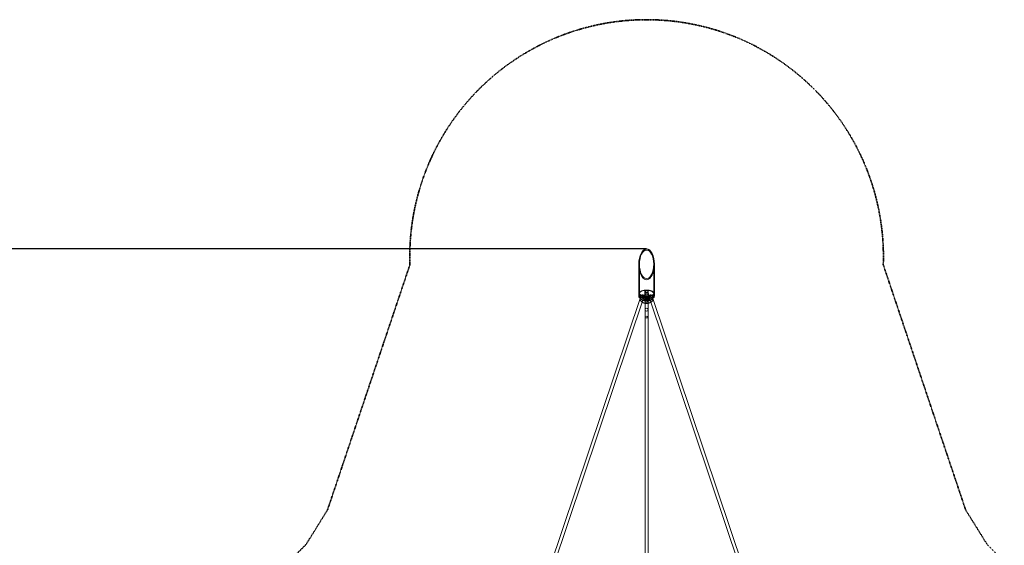
# Model space of a CAD drawing. Extents: x -7434 to 10744, y -7419 to 10744.
# Drawn here: x -4105 to 2343, y 7303 to 10744 of the extents above; entities that cross this region are included whole.
import ezdxf

# ---------------------------------------------------------------- set-up
doc = ezdxf.new("R2010")
doc.units = 0
doc.header["$LTSCALE"] = 350
doc.header["$MEASUREMENT"] = 0
doc.linetypes.add('STRICHPUNKT', pattern=[1, 0.5, -0.25, 0, -0.25])
doc.layers.get('Defpoints').update_dxf_attribs({"linetype": 'CONTINUOUS'})
doc.layers.add('BEM', color=7, linetype='CONTINUOUS', lineweight=35)
doc.layers.add('SICHER-MIN', color=7, linetype='STRICHPUNKT', lineweight=35)
doc.layers.add('TETRAGODE-3854', color=7, linetype='CONTINUOUS')
doc.styles.get("Standard").update_dxf_attribs({"font": 'isocp2.shx'})
doc.dimstyles.new('Europa 1-100', dxfattribs={"dimscale": 100, "dimtxt": 3.5, "dimasz": 4, "dimexe": 2, "dimexo": 0, "dimgap": 2, "dimtad": 0, "dimdec": 0, "dimzin": 0, "dimdsep": 46, "dimtxsty": 'Standard', "dimcen": 2, "dimadec": 0, "dimazin": 0, "dimtfac": 1, "dimtdec": 0, "dimtofl": 0, "dimtmove": 0, "dimatfit": 3, "dimfxl": 2, "dimtolj": 1, "dimtzin": 0, "dimarcsym": 0})

# ---------------------------------------------------------------- blocks, each defined once
blk = doc.blocks.new('*D8')
at = {"layer": 'BEM', "color": 0, "lineweight": -2, "transparency": 16777216}
for p, q in [((-4059.6, 9244.2), (-5159.6, 9244.2)), ((-4959.6, 8844.2), (-4959.6, 7762.1)), ((-4959.6, 5300), (-4959.6, 6382.1)), ((-4459.6, 4900), (-5159.6, 4900))]:
    blk.add_line(p, q, dxfattribs=at)
at = {"layer": 'BEM', "color": 0, "transparency": 16777216}
for points in [[(-5026.3, 8844.2), (-4893, 8844.2), (-4959.6, 9244.2)], [(-5026.3, 5300), (-4893, 5300), (-4959.6, 4900)]]:
    blk.add_solid(points, dxfattribs=at)
at = {"layer": 'Defpoints', "color": 0, "transparency": 16777216}
for p in [(-4059.6, 9244.2), (-4959.6, 4900), (-4459.6, 4900)]:
    blk.add_point(p, dxfattribs=at)
at = {"layer": 'BEM', "color": 0, "transparency": 16777216, "insert": (-4959.6, 7072.1), "char_height": 350, "attachment_point": 5, "rotation": 90}
blk.add_mtext('\\A1;4344', dxfattribs=at)
blk = doc.blocks.new('*D10')
at = {"layer": 'BEM', "color": 0, "lineweight": -2, "transparency": 16777216}
for p, q in [((0.1, 9244.2), (-5959.6, 9244.2)), ((-5759.6, 8844.2), (-5759.6, 3183.6)), ((-5759.6, -3944.2), (-5759.6, 1733.6)), ((0, -4344.2), (-5959.6, -4344.2))]:
    blk.add_line(p, q, dxfattribs=at)
at = {"layer": 'BEM', "color": 0, "transparency": 16777216}
for points in [[(-5826.3, 8844.2), (-5693, 8844.2), (-5759.6, 9244.2)], [(-5826.3, -3944.2), (-5693, -3944.2), (-5759.6, -4344.2)]]:
    blk.add_solid(points, dxfattribs=at)
at = {"layer": 'Defpoints', "color": 0, "transparency": 16777216}
for p in [(0.1, 9244.2), (-5759.6, -4344.2), (0, -4344.2)]:
    blk.add_point(p, dxfattribs=at)
at = {"layer": 'BEM', "color": 0, "transparency": 16777216, "insert": (-5759.6, 2458.6), "char_height": 350, "attachment_point": 5, "rotation": 90}
blk.add_mtext('\\A1;13588', dxfattribs=at)

msp = doc.modelspace()

# ---------------------------------------------------------------- linework, layer by layer
at = {"layer": 'SICHER-MIN', "ltscale": 0.01}
msp.add_lwpolyline([(-4239.8, 1549.9), (-2634.8, 2089.4), (-2408.5, 2230.1), (-2230.1, 2408.5), (-2204.3, 2450), (-2230.1, 2491.5), (-2408.5, 2669.9), (-2634.8, 2810.6), (-4239.8, 3350.1, -1.03522), (-4239.8, 6449.9), (-2634.8, 6989.4), (-2408.5, 7130.1), (-2230.1, 7308.5), (-2089.4, 7534.8), (-1549.9, 9139.8, -1.03522), (1549.9, 9139.8), (2089.4, 7534.8), (2230.1, 7308.5), (2408.5, 7130.1)], format="xyb", dxfattribs=at)
at = {"layer": 'TETRAGODE-3854', "color": 0, "linetype": 'Continuous', "lineweight": 0}
for p, q in [((-50.8, 8948.7), (-50.8, 9142.6)), ((-46.8, 8950.4), (-46.8, 9142.6)), ((46.8, 8950.4), (46.8, 9142.6)), ((50.8, 8948.7), (50.8, 9142.6)), ((-11, 8970.8), (-11, 8959.6)), ((-10, 8965.6), (-10, 7211.4)), ((10, 8965.6), (10, 7211.4)), ((11, 8959.6), (11, 8970.8)), ((-39.6, 8925.1), (-723.3, 6891.3)), ((-17.7, 8927.4), (-697.9, 6904.1)), ((-50.8, 8937.4), (-50.8, 8948.7)), ((-48.5, 8944.7), (-48.5, 8934.3)), ((-43.9, 8923.7), (-32.2, 8927.4)), ((-43.7, 8937.8), (-30.8, 8941.9)), ((-41.6, 8919), (-41.6, 8921.2)), ((-41.6, 8910), (-41.6, 8919)), ((-17.5, 8933.2), (-40.3, 8922.7)), ((-34.4, 8940.4), (-39.6, 8925.1)), ((-15.4, 8934), (-17.7, 8927.4)), ((-16.5, 8902), (-16.5, 8913.3)), ((-13.9, 8926), (-13.9, 8937.2)), ((-11.5, 8932.2), (-11.5, 8948.7)), ((-11, 8959.6), (-11, 8954.3)), ((-8.5, 8923.6), (-8.5, 8913.3)), ((8.5, 8923.6), (8.5, 8913.3)), ((11, 8954.3), (11, 8959.6)), ((11.5, 8932.2), (11.5, 8948.7)), ((13.9, 8926), (13.9, 8937.2)), ((17.7, 8927.4), (15.4, 8934)), ((17.7, 8927.4), (15.4, 8934)), ((16.5, 8902), (16.5, 8913.3)), ((40.3, 8922.7), (17.5, 8933.2)), ((697.9, 6904.1), (17.7, 8927.4)), ((697.9, 6904.1), (17.7, 8927.4)), ((30.8, 8941.9), (43.7, 8937.8)), ((32.2, 8927.4), (43.9, 8923.7)), ((39.6, 8925.1), (34.4, 8940.4)), ((39.6, 8925.1), (34.4, 8940.4)), ((723.3, 6891.3), (39.6, 8925.1)), ((723.3, 6891.3), (39.6, 8925.1)), ((41.6, 8921.2), (41.6, 8919)), ((41.6, 8919), (41.6, 8910)), ((48.5, 8944.7), (48.5, 8934.3)), ((50.8, 8937.4), (50.8, 8948.7))]:
    msp.add_line(p, q, dxfattribs=at)
for centre, start, end in [((0, 8846), 0, 180), ((0, 8845.9), 0, 180), ((0, 8846), 180, 0), ((0, 8845.9), 180, 0)]:
    msp.add_arc(centre, 10, start, end, dxfattribs=at)
for centre, major_axis, ratio, start_param, end_param in [((0, 9142.6), (0, -101.6), 0.5, 3.141593, 4.712389), ((0, 9142.6), (0, -101.6), 0.5, 1.570796, 3.141593), ((0, 9142.6), (0, -101.6), 0.5, 4.712389, 7.853982), ((0, 8948.7), (50.8, 0), 0.5, 0, 3.141593), ((0, 8948.7), (50.8, 0), 0.5, 1.897067, 3.141593), ((-15, 8970.8), (4, 0), 0.5, 0, 1.897067), ((0, 8965.6), (-11, 0), 0.5, 0, 0.4297), ((0, 8965.6), (10, 0), 0.516268, 0, 3.141593), ((0, 8965.6), (10, 0), 0.516268, 3.141593, 6.283185), ((0, 8965.6), (-11, 0), 0.5, 0.4297, 2.711893), ((0, 8965.6), (-11, 0), 0.5, 2.711893, 3.141593), ((15, 8970.8), (4, 0), 0.5, 1.244526, 3.141593), ((0, 8948.7), (50.8, 0), 0.5, 0, 1.244526), ((0, 8948.7), (50.8, 0), 0.952756, 3.141593, 3.337045), ((0, 8948.7), (50.8, 0), 0.5, 3.141593, 4.712389), ((-45.9, 8939.5), (-4, 0), 0.5, 0.103527, 2.138028), ((-45.5, 8944.7), (-3, 0), 0.5, 3.70569, 6.448071), ((-45.5, 8934.3), (-3, 0), 0.5, 3.70569, 6.448071), ((0, 8959), (-50.8, 0), 0.952756, 0.307062, 2.834575), ((0, 8948.7), (-50.8, 0), 0.952756, 0.307062, 0.539049), ((0, 8948.7), (-50.8, 0), 0.952756, 0.539049, 0.61095), ((0, 8959), (-50.8, 0), 0.5, 0.564097, 2.577498), ((0, 8948.7), (-50.8, 0), 0.5, 0.564097, 2.577498), ((-37.6, 8921.2), (-4, 0), 0.5, 5.468454, 6.283185), ((-37.6, 8921.2), (-4, 0), 0.5, 0, 0.35818), ((0, 8948.7), (-50.8, 0), 0.952756, 0.61095, 2.530686), ((0, 8948.7), (50.8, 0), 0.952756, 3.761179, 5.663599), ((-37.6, 8921.2), (-4, 0), 0.5, 5.454154, 5.468454), ((-24.9, 8937.2), (-11, 0), 0.5, 2.312561, 5.279621), ((0, 8932.2), (-11.5, 0), 0.5, 5.76671, 6.283185), ((0, 8932.2), (-11.5, 0), 0.5, 0, 0.516475), ((0, 8932.2), (-11.5, 0), 0.5, 3.658068, 5.76671), ((0, 8932.2), (-11.5, 0), 0.5, 0.516475, 2.625118), ((0, 8948.7), (50.8, 0), 0.5, 4.712389, 6.283185), ((0, 8932.2), (-11.5, 0), 0.5, 2.625118, 3.658068), ((24.9, 8937.2), (-11, 0), 0.5, 4.145157, 7.112217), ((37.6, 8921.2), (4, 0), 0.5, 0.814731, 0.829031), ((37.6, 8921.2), (4, 0), 0.5, 0, 0.814731), ((37.6, 8921.2), (4, 0), 0.5, 5.925005, 6.283185), ((0, 8948.7), (-50.8, 0), 0.952756, 2.530686, 2.602587), ((45.5, 8944.7), (-3, 0), 0.5, 2.97671, 5.719091), ((45.5, 8934.3), (-3, 0), 0.5, 2.97671, 5.719091), ((0, 8948.7), (-50.8, 0), 0.952756, 2.602587, 2.834575), ((45.9, 8939.5), (-4, 0), 0.5, 1.003564, 3.038066), ((0, 8948.7), (50.8, 0), 0.952756, 6.087733, 6.283185)]:
    msp.add_ellipse(centre, major_axis=major_axis, ratio=ratio, start_param=start_param, end_param=end_param, dxfattribs=at)
for centre, major_axis, ratio in [((0, 9142.6), (0, -93.6), 0.5), ((-24.9, 8937.2), (9.48, -3.19), 0.266881), ((0, 8913.3), (-16.5, 0), 0.5), ((0, 8948.7), (-11.5, 0), 0.5), ((0, 8898.2), (-10, 0), 0.5), ((0, 8923.6), (-8.5, 0), 0.5), ((0, 8913.3), (-8.5, 0), 0.5), ((24.9, 8937.2), (-9.48, -3.19), 0.266881), ((24.9, 8937.2), (-9.48, -3.19), 0.266881), ((24.9, 8937.2), (-9.48, -3.19), 0.266881), ((0, 8796.9), (-10, 0), 0.516406)]:
    msp.add_ellipse(centre, major_axis=major_axis, ratio=ratio, dxfattribs=at)
for points, knots in [([(-46.8, 8950.4), (-46.8, 8952.9), (-45.9, 8955.4), (-42.3, 8960.1), (-39.8, 8962.2), (-33.7, 8966), (-30, 8967.6), (-21.7, 8970.3), (-17.2, 8971.3), (-12.2, 8972), (-12, 8972), (-11.8, 8972)], [3.141593, 3.141593, 3.141593, 3.141593, 3.509656, 3.509656, 3.828113, 3.828113, 4.138299, 4.138299, 4.450973, 4.450973, 4.462087, 4.462087, 4.462087, 4.462087]), ([(-11.8, 8972), (-7.2, 8972.6), (-2.3, 8972.9), (5.7, 8972.7), (8.8, 8972.4), (11.8, 8972)], [4.4620874, 4.4620874, 4.4620874, 4.4620874, 4.7655405, 4.7655405, 4.9626906, 4.9626906, 4.9626906, 4.9626906]), ([(11.8, 8972), (13.7, 8971.8), (15.4, 8971.5), (21.8, 8970.3), (26.2, 8969), (33.8, 8965.9), (37.1, 8964.1), (42.3, 8960.1), (44.2, 8958), (46.3, 8954), (46.8, 8952.2), (46.8, 8950.4)], [4.962691, 4.962691, 4.962691, 4.962691, 5.080565, 5.080565, 5.394652, 5.394652, 5.706376, 5.706376, 6.016744, 6.016744, 6.283185, 6.283185, 6.283185, 6.283185]), ([(-50.8, 8937.4), (-50.8, 8936.7), (-50.8, 8936), (-50.7, 8934.7), (-50.7, 8934), (-50.6, 8932.6), (-50.5, 8931.9), (-50.3, 8930.5), (-50.2, 8929.9), (-50, 8928.5), (-49.9, 8927.8), (-49.7, 8927.1)], [0, 0, 0, 0, 3.611706, 3.611706, 7.223412, 7.223412, 10.835118, 10.835118, 14.446825, 14.446825, 18.058531, 18.058531, 18.058531, 18.058531]), ([(-43.9, 8923.7), (-44.2, 8923.6), (-44.5, 8923.5), (-45.3, 8923.5), (-45.8, 8923.5), (-46.7, 8923.7), (-47.3, 8923.9), (-48.2, 8924.4), (-48.5, 8924.8), (-49.1, 8925.5), (-49.4, 8925.9), (-49.6, 8926.6), (-49.7, 8926.9), (-49.7, 8927.1)], [2.201153, 2.201153, 2.201153, 2.201153, 2.625167, 2.625167, 3.049181, 3.049181, 3.436396, 3.436396, 3.758891, 3.758891, 4.091367, 4.091367, 4.321224, 4.321224, 4.321224, 4.321224]), ([(-40.5, 8906.6), (-40.6, 8906.8), (-40.7, 8907), (-40.9, 8907.4), (-41, 8907.6), (-41.2, 8908), (-41.3, 8908.2), (-41.5, 8908.7), (-41.5, 8908.9), (-41.6, 8909.5), (-41.6, 8909.7), (-41.6, 8910)], [-1.111661, -1.111661, -1.111661, -1.111661, -0.889329, -0.889329, -0.666997, -0.666997, -0.444664, -0.444664, -0.222332, -0.222332, 0, 0, 0, 0]), ([(-40.5, 8906.6), (-39, 8904.7), (-37.4, 8902.9), (-33.8, 8899.2), (-31.8, 8897.5), (-29.2, 8895.6), (-28.8, 8895.4), (-28.5, 8895.1)], [547.961442, 547.961442, 547.961442, 547.961442, 558.71473, 558.71473, 569.468017, 569.468017, 570.903839, 570.903839, 570.903839, 570.903839]), ([(-32.2, 8927.4), (-31.3, 8927.7), (-30.3, 8928), (-28.1, 8928.3), (-26.8, 8928.4), (-24.3, 8928.5), (-23, 8928.4), (-20.5, 8928.2), (-19.4, 8927.9), (-17.4, 8927.4), (-16.5, 8927.1), (-15.2, 8926.4), (-14.7, 8926.1), (-14, 8925.6), (-13.9, 8925.4), (-13.8, 8925.3), (-13.8, 8925.3), (-13.8, 8925.3)], [4.145157, 4.145157, 4.145157, 4.145157, 4.398071, 4.398071, 4.666394, 4.666394, 4.941073, 4.941073, 5.212486, 5.212486, 5.470428, 5.470428, 5.705767, 5.705767, 5.918787, 5.918787, 5.985276, 5.985276, 5.985276, 5.985276]), ([(-16.5, 8901.9), (-16.5, 8901.9), (-16.5, 8902), (-16.2, 8902.5), (-15.8, 8902.9), (-14.6, 8903.8), (-13.8, 8904.3), (-12, 8905.2), (-11.1, 8905.5), (-10, 8905.8)], [3.2629477, 3.2629477, 3.2629477, 3.2629477, 3.4557519, 3.4557519, 3.7191454, 3.7191454, 3.9592651, 3.9592651, 4.1625123, 4.1625123, 4.1625123, 4.1625123]), ([(-13.8, 8925.3), (-13.8, 8925.3), (-13.8, 8925.4), (-13.9, 8925.6), (-13.9, 8925.8), (-13.9, 8926)], [5.9852759, 5.9852759, 5.9852759, 5.9852759, 6.1367084, 6.1367084, 6.2831853, 6.2831853, 6.2831853, 6.2831853]), ([(-10, 8905.8), (-9.7, 8905.9), (-9.4, 8906), (-7.7, 8906.5), (-6, 8906.8), (-2.5, 8907.2), (-0.6, 8907.3), (3.1, 8907.2), (4.9, 8907), (7.8, 8906.4), (9, 8906.2), (10, 8905.8)], [4.162512, 4.162512, 4.162512, 4.162512, 4.216383, 4.216383, 4.490388, 4.490388, 4.774392, 4.774392, 5.060594, 5.060594, 5.262266, 5.262266, 5.262266, 5.262266]), ([(10, 8905.8), (10.4, 8905.7), (10.8, 8905.6), (12.5, 8905), (13.5, 8904.5), (15.1, 8903.5), (15.7, 8903), (16.4, 8902.3), (16.5, 8902), (16.5, 8901.9), (16.5, 8901.9), (16.5, 8901.9)], [5.2622656, 5.2622656, 5.2622656, 5.2622656, 5.3410218, 5.3410218, 5.6071394, 5.6071394, 5.8533757, 5.8533757, 6.0939647, 6.0939647, 6.1618302, 6.1618302, 6.1618302, 6.1618302]), ([(13.8, 8925.3), (13.8, 8925.3), (13.8, 8925.4), (14, 8925.6), (14.2, 8925.8), (15, 8926.3), (15.5, 8926.6), (16.9, 8927.2), (17.7, 8927.5), (19.7, 8928), (20.8, 8928.2), (23.2, 8928.4), (24.4, 8928.5), (27, 8928.4), (28.3, 8928.3), (30.4, 8927.9), (31.4, 8927.7), (32.2, 8927.4)], [3.439502, 3.439502, 3.439502, 3.439502, 3.569198, 3.569198, 3.779927, 3.779927, 3.997824, 3.997824, 4.237514, 4.237514, 4.497171, 4.497171, 4.768976, 4.768976, 5.043585, 5.043585, 5.279621, 5.279621, 5.279621, 5.279621]), ([(28.5, 8895.1), (29.5, 8895.8), (30.4, 8896.5), (35, 8900.2), (38, 8903.4), (40.5, 8906.6)], [632.551805, 632.551805, 632.551805, 632.551805, 637.003281, 637.003281, 655.494317, 655.494317, 655.494317, 655.494317]), ([(40.5, 8906.6), (40.6, 8906.8), (40.7, 8907), (40.9, 8907.4), (41, 8907.6), (41.2, 8908), (41.3, 8908.2), (41.5, 8908.7), (41.5, 8908.9), (41.6, 8909.5), (41.6, 8909.7), (41.6, 8910)], [2.348332, 2.348332, 2.348332, 2.348332, 2.570664, 2.570664, 2.792996, 2.792996, 3.015328, 3.015328, 3.237661, 3.237661, 3.459993, 3.459993, 3.459993, 3.459993]), ([(43.9, 8923.7), (44.2, 8923.6), (44.5, 8923.5), (45.3, 8923.5), (45.8, 8923.5), (46.7, 8923.7), (47.3, 8923.9), (48.2, 8924.4), (48.5, 8924.8), (49.1, 8925.5), (49.4, 8925.9), (49.6, 8926.6), (49.7, 8926.9), (49.7, 8927.1)], [-2.475731, -2.475731, -2.475731, -2.475731, -2.051717, -2.051717, -1.627703, -1.627703, -1.240488, -1.240488, -0.917993, -0.917993, -0.585517, -0.585517, -0.35566, -0.35566, -0.35566, -0.35566]), ([(49.7, 8927.1), (49.9, 8927.8), (50, 8928.5), (50.2, 8929.9), (50.3, 8930.5), (50.5, 8931.9), (50.6, 8932.6), (50.7, 8934), (50.7, 8934.7), (50.8, 8936), (50.8, 8936.7), (50.8, 8937.4)], [256.989674, 256.989674, 256.989674, 256.989674, 260.60138, 260.60138, 264.213086, 264.213086, 267.824792, 267.824792, 271.436498, 271.436498, 275.048204, 275.048204, 275.048204, 275.048204]), ([(-28.5, 8895.1), (-26.5, 8893.7), (-24.3, 8892.4), (-19.9, 8890.2), (-17.8, 8889.3), (-13.8, 8888), (-12, 8887.5), (-10, 8887.1), (-10, 8887.1), (-10, 8887.1)], [570.903839, 570.903839, 570.903839, 570.903839, 579.932676, 579.932676, 587.282551, 587.282551, 592.714306, 592.714306, 592.772842, 592.772842, 592.772842, 592.772842]), ([(-20.3, 8891.9), (-20.3, 8891.9), (-20.3, 8891.9), (-19.6, 8891.4), (-18.8, 8890.9), (-16.1, 8889.5), (-14.1, 8888.6), (-11.2, 8887.8), (-10.6, 8887.6), (-10, 8887.5)], [-0.022226, -0.022226, -0.022226, -0.022226, 0, 0, 3.840439, 3.840439, 11.902831, 11.902831, 13.915463, 13.915463, 13.915463, 13.915463]), ([(-10, 8887.5), (-9.4, 8887.3), (-8.8, 8887.2), (-7.1, 8886.9), (-6, 8886.7), (-2.4, 8886.3), (0.1, 8886.2), (4.1, 8886.5), (5.5, 8886.6), (7.9, 8887), (9, 8887.2), (10, 8887.5)], [13.915463, 13.915463, 13.915463, 13.915463, 15.923731, 15.923731, 19.375718, 19.375718, 27.019727, 27.019727, 31.33736, 31.33736, 34.746848, 34.746848, 34.746848, 34.746848]), ([(-10, 8887.1), (-6.9, 8886.4), (-3.6, 8886), (2.6, 8886), (5.4, 8886.2), (8.7, 8886.8), (9.3, 8886.9), (10, 8887.1)], [592.772842, 592.772842, 592.772842, 592.772842, 601.525887, 601.525887, 608.814308, 608.814308, 610.679409, 610.679409, 610.679409, 610.679409]), ([(10, 8887.1), (12.2, 8887.5), (14.3, 8888.1), (19.8, 8890.1), (22.8, 8891.6), (26.6, 8893.8), (27.6, 8894.5), (28.5, 8895.1)], [610.679409, 610.679409, 610.679409, 610.679409, 617.03215, 617.03215, 628.291158, 628.291158, 632.551805, 632.551805, 632.551805, 632.551805]), ([(10, 8887.5), (10, 8887.5), (10, 8887.5), (11.6, 8887.9), (13.1, 8888.3), (15.8, 8889.4), (17, 8890), (18.9, 8891), (19.6, 8891.5), (20.3, 8891.9), (20.3, 8891.9), (20.3, 8891.9)], [34.746848, 34.746848, 34.746848, 34.746848, 34.761067, 34.761067, 40.077189, 40.077189, 45.206891, 45.206891, 48.659169, 48.659169, 48.681407, 48.681407, 48.681407, 48.681407])]:
    msp.add_open_spline(points, degree=3, knots=knots, dxfattribs=at)
for points in [[(-16.5, 8902), (-16.5, 8902), (-16.5, 8901.9), (-16.5, 8901.9)], [(13.9, 8926), (13.9, 8925.6), (13.8, 8925.3), (13.8, 8925.3)], [(16.5, 8901.9), (16.5, 8901.9), (16.5, 8902), (16.5, 8902)]]:
    msp.add_open_spline(points, degree=3, dxfattribs=at)

# ---------------------------------------------------------------- dimensions: what is measured, and where the dimension line sits
at = {"layer": 'BEM'}
dim = msp.add_linear_dim(base=(-5759.6, -4344.2), p1=(0.1, 9244.2), p2=(0, -4344.2), angle=270, dimstyle='Europa 1-100', dxfattribs=at)
dim.commit()
dim.dimension.update_dxf_attribs({"geometry": '*D10', "text_midpoint": (-5759.6, 2458.6), "dimtype": 160})
dim = msp.add_linear_dim(base=(-4959.6, 4900), p1=(-4059.6, 9244.2), p2=(-4459.6, 4900), angle=270, dimstyle='Europa 1-100', dxfattribs=at)
dim.commit()
dim.dimension.update_dxf_attribs({"geometry": '*D8', "text_midpoint": (-4959.6, 7072.1)})

doc.saveas('drawing.dxf')
